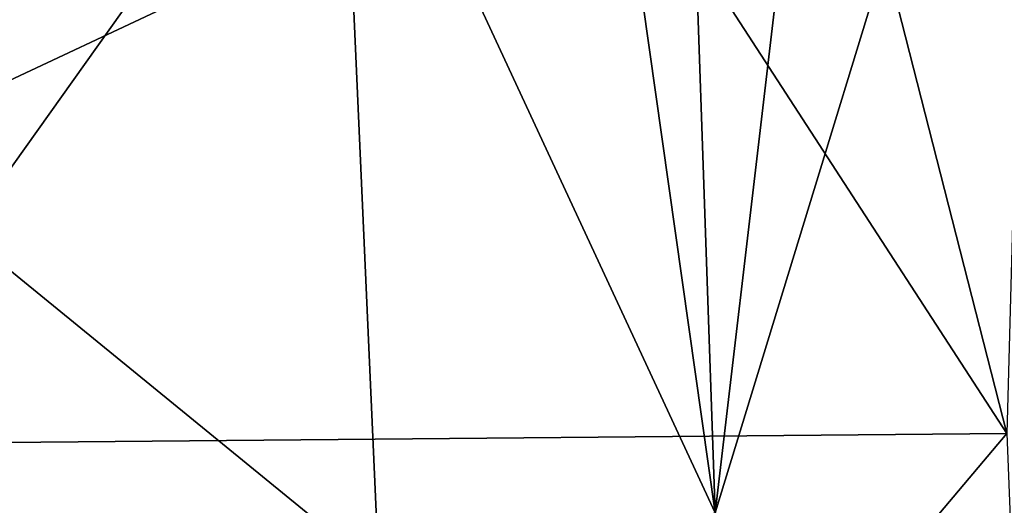
# Model space of a CAD drawing. Units: metres. Extents: x 16.7 to 35.7, y -2.6 to 5.8.
# Drawn here: x 19.8 to 21, y 4 to 4.6 of the extents above; entities that cross this region are included whole.
import ezdxf

# ---------------------------------------------------------------- set-up
doc = ezdxf.new("R2010")
doc.units = ezdxf.units.M

msp = doc.modelspace()

# ---------------------------------------------------------------- linework, layer by layer
at = {"layer": '1'}
for points in [[(18.7741, 4.0415, -27.7926), (19.2884, 5.2692, -27.8154), (20.0952, 5.178, -27.8301)], [(18.7741, 4.0415, -27.7926), (20.0952, 5.178, -27.8301), (20.509, 4.8565, -27.8518)], [(20.6567, 3.9613, -12.6456), (20.5067, 5.0209, -12.8211), (20.1835, 4.9815, -13.2136)], [(20.5067, 5.0209, -12.8211), (20.6567, 3.9613, -12.6456), (20.6202, 5.0221, -12.6912)], [(20.7792, 5.024, -27.8642), (21.0247, 4.0613, -27.835), (20.509, 4.8565, -27.8518)], [(20.7821, 5.0271, -12.5164), (20.6202, 5.0221, -12.6912), (20.6567, 3.9613, -12.6456)], [(20.7821, 5.0271, -12.5164), (20.6567, 3.9613, -12.6456), (20.9813, 5.0215, -12.2924)], [(20.9813, 5.0215, -12.2924), (20.6567, 3.9613, -12.6456), (21.2245, 3.6714, -12.0313)], [(20.7792, 5.024, -27.8642), (21.0471, 4.8864, -27.8768), (21.0247, 4.0613, -27.835)], [(20.9813, 5.0215, -12.2924), (21.2245, 3.6714, -12.0313), (21.4384, 4.2741, -11.822)], [(21.1871, 5.0197, -12.0804), (20.9813, 5.0215, -12.2924), (21.4384, 4.2741, -11.822)], [(19.8527, 5.0189, -13.6656), (19.6861, 5.015, -13.8978), (19.709, 4.3143, -13.858)], [(19.8527, 5.0189, -13.6656), (19.709, 4.3143, -13.858), (20.1835, 4.9815, -13.2136)], [(19.709, 4.3143, -13.858), (20.2326, 3.8872, -13.143), (20.1835, 4.9815, -13.2136)], [(20.1835, 4.9815, -13.2136), (20.2326, 3.8872, -13.143), (20.6567, 3.9613, -12.6456)], [(20.509, 4.8565, -27.8518), (21.0247, 4.0613, -27.835), (18.7741, 4.0415, -27.7926)], [(19.709, 4.3143, -13.858), (19.7018, 3.5647, -13.8662), (20.2326, 3.8872, -13.143)], [(18.7741, 4.0415, -27.7926), (21.0247, 4.0613, -27.835), (20.3761, 3.2919, -27.8234)], [(20.3761, 3.2919, -27.8234), (21.0247, 4.0613, -27.835), (21.0933, 2.3195, -27.9044)], [(20.3761, 3.2919, -27.8234), (19.5379, 2.4878, -27.8043), (18.7741, 4.0415, -27.7926)]]:
    msp.add_3dface(points, dxfattribs=at)

doc.saveas('drawing.dxf')
